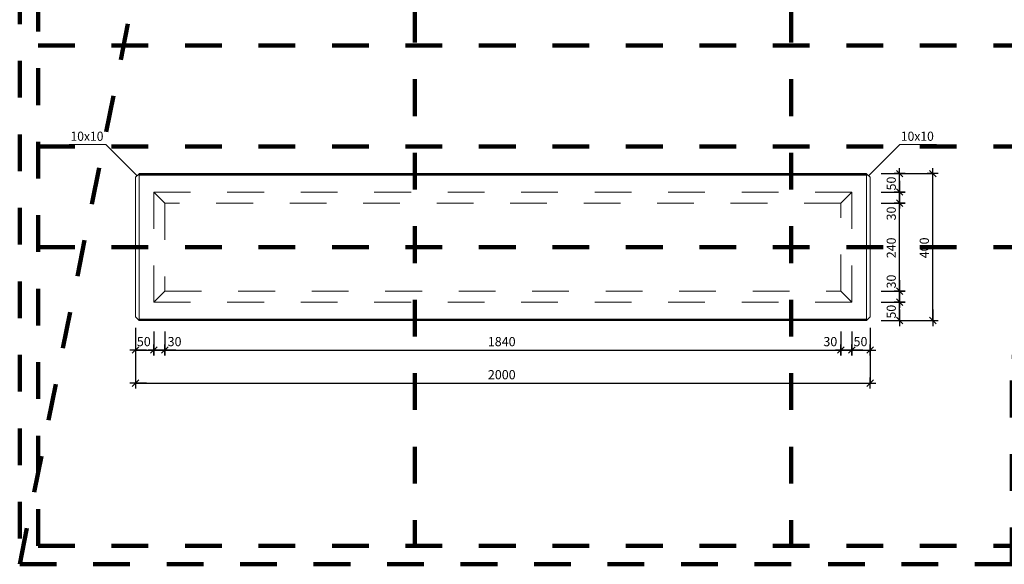
# Model space of a CAD drawing. Units: metres. Extents: x -0.94 to 5.85, y 0.55 to 4.35.
# Drawn here: x 1.65 to 4.33, y 1.38 to 2.86 of the extents above; entities that cross this region are included whole.
import ezdxf

# ---------------------------------------------------------------- set-up
doc = ezdxf.new("R2010")
doc.units = ezdxf.units.M
doc.header["$PDMODE"] = 65
for name, pattern in [('AUSGEZOGEN', [0]), ('PUNKT2_S9', [0.035, 0.015, -0.01, 0, -0.01]), ('VERDECKT2_S2', [0.018, 0.01, -0.008])]:
    doc.linetypes.add(name, pattern=pattern)
for name, color, linetype, lineweight in [('XR$1$Beton geschnitten', 7, 'AUSGEZOGEN', 35), ('XR$1$STANDARD_1', 7, 'AUSGEZOGEN', 13), ('XR$1$Text Schnitt', 7, 'AUSGEZOGEN', 35), ('XR$1$Vermassung Schnitte', 7, 'AUSGEZOGEN', 25)]:
    doc.layers.add(name, color=color, linetype=linetype, lineweight=lineweight)
doc.styles.add('ARIAL', font='arial.ttf')
doc.dimstyles.new('DIMSTYLE_2', dxfattribs={"dimtxt": 0.0248, "dimasz": 0.03, "dimexe": 0, "dimexo": 0, "dimgap": 0.0124, "dimtad": 2, "dimdec": 0, "dimlfac": 1000, "dimrnd": 1, "dimzin": 12, "dimdsep": 46, "dimtxsty": 'ARIAL', "dimblk1": 'ALL_ML_STRICH', "dimblk2": 'ALL_ML_STRICH', "dimsah": 1, "dimcen": 0, "dimclrd": 7, "dimclre": 7, "dimclrt": 7, "dimadec": 0, "dimazin": 0, "dimtfac": 1, "dimtdec": 0, "dimtix": 1, "dimtmove": 2, "dimatfit": 3, "dimfxl": 0, "dimtvp": 1.2, "dimtzin": 0, "dimlwd": 0, "dimlwe": 25, "dimarcsym": 0})
doc.dimstyles.new('DIMSTYLE_3', dxfattribs={"dimtxt": 0.0248, "dimasz": 0.03, "dimexe": 0, "dimexo": 0, "dimgap": 0.0124, "dimtad": 2, "dimdec": 0, "dimlfac": 1000, "dimrnd": 1, "dimzin": 12, "dimdsep": 46, "dimtxsty": 'ARIAL', "dimblk1": 'ALL_ML_STRICH', "dimblk2": 'ALL_ML_STRICH', "dimsah": 1, "dimcen": 0, "dimclrd": 7, "dimclre": 7, "dimclrt": 7, "dimadec": 0, "dimazin": 0, "dimtfac": 1, "dimtdec": 0, "dimtix": 1, "dimtmove": 2, "dimatfit": 3, "dimfxl": 0, "dimtvp": 1.2, "dimtzin": 0, "dimlwd": 0, "dimlwe": 25, "dimarcsym": 0})
doc.dimstyles.new('DIMSTYLE_4', dxfattribs={"dimtxt": 0.0248, "dimasz": 0.03, "dimexe": 0, "dimexo": 0, "dimgap": 0.0124, "dimtad": 2, "dimdec": 0, "dimlfac": 1000, "dimrnd": 1, "dimzin": 12, "dimdsep": 46, "dimtxsty": 'ARIAL', "dimblk1": 'ALL_ML_STRICH', "dimblk2": 'ALL_ML_STRICH', "dimsah": 1, "dimcen": 0, "dimclrd": 7, "dimclre": 7, "dimclrt": 7, "dimadec": 0, "dimazin": 0, "dimtfac": 1, "dimtdec": 0, "dimtix": 1, "dimtmove": 2, "dimatfit": 3, "dimfxl": 0, "dimtzin": 0, "dimlwd": 0, "dimlwe": 25, "dimarcsym": 0})
doc.dimstyles.new('DIMSTYLE_5', dxfattribs={"dimtxt": 0.025, "dimasz": 0.03, "dimexe": 0, "dimexo": 0, "dimgap": 0.0125, "dimtad": 2, "dimdec": 0, "dimlfac": 1000, "dimrnd": 0.5, "dimzin": 12, "dimdsep": 46, "dimtxsty": 'ARIAL', "dimblk1": 'ALL_ML_STRICH', "dimblk2": 'ALL_ML_STRICH', "dimsah": 1, "dimcen": 0, "dimclrd": 256, "dimclre": 256, "dimclrt": 256, "dimadec": 0, "dimazin": 0, "dimtfac": 1, "dimtdec": 0, "dimtix": 1, "dimtmove": 2, "dimatfit": 3, "dimfxl": 0, "dimtzin": 0, "dimlwd": 0, "dimlwe": 25, "dimarcsym": 0})
doc.dimstyles.new('DIMSTYLE_6', dxfattribs={"dimtxt": 0.025, "dimasz": 0.03, "dimexe": 0, "dimexo": 0, "dimgap": 0.0125, "dimtad": 2, "dimdec": 0, "dimlfac": 1000, "dimrnd": 0.5, "dimzin": 12, "dimdsep": 46, "dimtxsty": 'ARIAL', "dimblk1": 'ALL_ML_STRICH', "dimblk2": 'ALL_ML_STRICH', "dimsah": 1, "dimcen": 0, "dimclrd": 256, "dimclre": 256, "dimclrt": 256, "dimadec": 0, "dimazin": 0, "dimtfac": 1, "dimtdec": 0, "dimtix": 1, "dimtmove": 2, "dimatfit": 3, "dimfxl": 0, "dimtzin": 0, "dimlwd": 0, "dimlwe": 25, "dimarcsym": 0})
doc.dimstyles.new('DIMSTYLE_7', dxfattribs={"dimtxt": 0.025, "dimasz": 0.03, "dimexe": 0, "dimexo": 0, "dimgap": 0.0125, "dimtad": 2, "dimdec": 0, "dimlfac": 1000, "dimrnd": 0.5, "dimzin": 12, "dimdsep": 46, "dimtxsty": 'ARIAL', "dimblk1": 'ALL_ML_STRICH', "dimblk2": 'ALL_ML_STRICH', "dimsah": 1, "dimcen": 0, "dimclrd": 256, "dimclre": 256, "dimclrt": 256, "dimadec": 0, "dimazin": 0, "dimtfac": 1, "dimtdec": 0, "dimtix": 1, "dimtmove": 2, "dimatfit": 3, "dimfxl": 0, "dimtvp": 1.2, "dimtzin": 0, "dimlwd": 0, "dimlwe": 25, "dimarcsym": 0})
doc.dimstyles.new('DIMSTYLE_8', dxfattribs={"dimtxt": 0.025, "dimasz": 0.03, "dimexe": 0, "dimexo": 0, "dimgap": 0.0125, "dimtad": 2, "dimdec": 0, "dimlfac": 1000, "dimrnd": 0.5, "dimzin": 12, "dimdsep": 46, "dimtxsty": 'ARIAL', "dimblk1": 'ALL_ML_STRICH', "dimblk2": 'ALL_ML_STRICH', "dimsah": 1, "dimcen": 0, "dimclrd": 256, "dimclre": 256, "dimclrt": 256, "dimadec": 0, "dimazin": 0, "dimtfac": 1, "dimtdec": 0, "dimtix": 1, "dimtmove": 2, "dimatfit": 3, "dimfxl": 0, "dimtvp": 1.2, "dimtzin": 0, "dimlwd": 0, "dimlwe": 25, "dimarcsym": 0})

# ---------------------------------------------------------------- blocks, each defined once
blk = doc.blocks.new('ALL_ML_STRICH')
at = {"color": 0, "linetype": 'ByBlock', "lineweight": -2}
for p, q in [((-1, 0), (0.5, 0)), ((-0.3, -0.3), (0.3, 0.3)), ((0, -0.5), (0, 0.5))]:
    blk.add_line(p, q, dxfattribs=at)
blk = doc.blocks.new('*D5')
at = {"layer": 'DEFPOINTS', "color": 7, "linetype": 'AUSGEZOGEN', "lineweight": 25, "transparency": 33554687}
for p in [(3.9692, 2.0908), (3.9692, 2.0408), (4.0492, 2.0408)]:
    blk.add_point(p, dxfattribs=at)
at = {"layer": 'XR$1$STANDARD_1', "color": 7, "linetype": 'AUSGEZOGEN', "lineweight": -2, "transparency": 33554687}
for p, q in [((3.9992, 2.0908), (4.0492, 2.0908)), ((4.0492, 2.0408), (4.0492, 2.0908)), ((3.9992, 2.0408), (4.0492, 2.0408))]:
    blk.add_line(p, q, dxfattribs=at)
at = {"layer": 'XR$1$STANDARD_1', "color": 7, "linetype": 'AUSGEZOGEN', "lineweight": 25, "transparency": 33554687, "xscale": 0.03, "yscale": 0.03, "zscale": 0.03}
for p, rotation in [((4.0492, 2.0908), 90), ((4.0492, 2.0408), 270)]:
    blk.add_blockref('ALL_ML_STRICH', p, dxfattribs=dict(at, rotation=rotation))
at = {"layer": 'XR$1$STANDARD_1', "color": 7, "linetype": 'AUSGEZOGEN', "lineweight": 25, "transparency": 33554687, "insert": (4.0263, 2.0652), "char_height": 0.0248, "width": 0.0496, "attachment_point": 5, "rotation": 90, "style": 'ARIAL'}
blk.add_mtext('\\A1;{50}', dxfattribs=at)
blk = doc.blocks.new('*D6')
at = {"layer": 'DEFPOINTS', "color": 7, "linetype": 'AUSGEZOGEN', "lineweight": 25, "transparency": 33554687}
for p in [(3.9692, 2.1208), (3.9692, 2.0908), (4.0492, 2.0908)]:
    blk.add_point(p, dxfattribs=at)
at = {"layer": 'XR$1$STANDARD_1', "color": 7, "linetype": 'AUSGEZOGEN', "lineweight": -2, "transparency": 33554687}
for p, q in [((3.9992, 2.1208), (4.0492, 2.1208)), ((4.0492, 2.0908), (4.0492, 2.1208)), ((3.9992, 2.0908), (4.0492, 2.0908))]:
    blk.add_line(p, q, dxfattribs=at)
at = {"layer": 'XR$1$STANDARD_1', "color": 7, "linetype": 'AUSGEZOGEN', "lineweight": 25, "transparency": 33554687, "xscale": 0.03, "yscale": 0.03, "zscale": 0.03}
for p, rotation in [((4.0492, 2.1208), 90), ((4.0492, 2.0908), 270)]:
    blk.add_blockref('ALL_ML_STRICH', p, dxfattribs=dict(at, rotation=rotation))
at = {"layer": 'XR$1$STANDARD_1', "color": 7, "linetype": 'AUSGEZOGEN', "lineweight": 25, "transparency": 33554687, "insert": (4.0263, 2.1472), "char_height": 0.0248, "width": 0.0496, "attachment_point": 5, "rotation": 90, "style": 'ARIAL'}
blk.add_mtext('\\A1;{30}', dxfattribs=at)
blk = doc.blocks.new('*D7')
at = {"layer": 'DEFPOINTS', "color": 7, "linetype": 'AUSGEZOGEN', "lineweight": 25, "transparency": 33554687}
for p in [(3.9692, 2.3608), (3.9692, 2.1208), (4.0492, 2.1208)]:
    blk.add_point(p, dxfattribs=at)
at = {"layer": 'XR$1$STANDARD_1', "color": 7, "linetype": 'AUSGEZOGEN', "lineweight": -2, "transparency": 33554687}
for p, q in [((3.9992, 2.3608), (4.0492, 2.3608)), ((4.0492, 2.1208), (4.0492, 2.3608)), ((3.9992, 2.1208), (4.0492, 2.1208))]:
    blk.add_line(p, q, dxfattribs=at)
at = {"layer": 'XR$1$STANDARD_1', "color": 7, "linetype": 'AUSGEZOGEN', "lineweight": 25, "transparency": 33554687, "xscale": 0.03, "yscale": 0.03, "zscale": 0.03}
for p, rotation in [((4.0492, 2.3608), 90), ((4.0492, 2.1208), 270)]:
    blk.add_blockref('ALL_ML_STRICH', p, dxfattribs=dict(at, rotation=rotation))
at = {"layer": 'XR$1$STANDARD_1', "color": 7, "linetype": 'AUSGEZOGEN', "lineweight": 25, "transparency": 33554687, "insert": (4.0263, 2.2388), "char_height": 0.0248, "width": 0.0744, "attachment_point": 5, "rotation": 90, "style": 'ARIAL'}
blk.add_mtext('\\A1;{240}', dxfattribs=at)
blk = doc.blocks.new('*D8')
at = {"layer": 'DEFPOINTS', "color": 7, "linetype": 'AUSGEZOGEN', "lineweight": 25, "transparency": 33554687}
for p in [(3.9692, 2.3908), (3.9692, 2.3608), (4.0492, 2.3608)]:
    blk.add_point(p, dxfattribs=at)
at = {"layer": 'XR$1$STANDARD_1', "color": 7, "linetype": 'AUSGEZOGEN', "lineweight": -2, "transparency": 33554687}
for p, q in [((3.9992, 2.3908), (4.0492, 2.3908)), ((4.0492, 2.3608), (4.0492, 2.3908)), ((3.9992, 2.3608), (4.0492, 2.3608))]:
    blk.add_line(p, q, dxfattribs=at)
at = {"layer": 'XR$1$STANDARD_1', "color": 7, "linetype": 'AUSGEZOGEN', "lineweight": 25, "transparency": 33554687, "xscale": 0.03, "yscale": 0.03, "zscale": 0.03}
for p, rotation in [((4.0492, 2.3908), 90), ((4.0492, 2.3608), 270)]:
    blk.add_blockref('ALL_ML_STRICH', p, dxfattribs=dict(at, rotation=rotation))
at = {"layer": 'XR$1$STANDARD_1', "color": 7, "linetype": 'AUSGEZOGEN', "lineweight": 25, "transparency": 33554687, "insert": (4.0263, 2.3323), "char_height": 0.0248, "width": 0.0496, "attachment_point": 5, "rotation": 90, "style": 'ARIAL'}
blk.add_mtext('\\A1;{30}', dxfattribs=at)
blk = doc.blocks.new('*D9')
at = {"layer": 'DEFPOINTS', "color": 7, "linetype": 'AUSGEZOGEN', "lineweight": 25, "transparency": 33554687}
for p in [(3.9692, 2.4408), (3.9692, 2.3908), (4.0492, 2.3908)]:
    blk.add_point(p, dxfattribs=at)
at = {"layer": 'XR$1$STANDARD_1', "color": 7, "linetype": 'AUSGEZOGEN', "lineweight": -2, "transparency": 33554687}
for p, q in [((3.9992, 2.4408), (4.0492, 2.4408)), ((4.0492, 2.3908), (4.0492, 2.4408)), ((3.9992, 2.3908), (4.0492, 2.3908))]:
    blk.add_line(p, q, dxfattribs=at)
at = {"layer": 'XR$1$STANDARD_1', "color": 7, "linetype": 'AUSGEZOGEN', "lineweight": 25, "transparency": 33554687, "xscale": 0.03, "yscale": 0.03, "zscale": 0.03}
for p, rotation in [((4.0492, 2.4408), 90), ((4.0492, 2.3908), 270)]:
    blk.add_blockref('ALL_ML_STRICH', p, dxfattribs=dict(at, rotation=rotation))
at = {"layer": 'XR$1$STANDARD_1', "color": 7, "linetype": 'AUSGEZOGEN', "lineweight": 25, "transparency": 33554687, "insert": (4.0263, 2.4139), "char_height": 0.0248, "width": 0.0496, "attachment_point": 5, "rotation": 90, "style": 'ARIAL'}
blk.add_mtext('\\A1;{50}', dxfattribs=at)
blk = doc.blocks.new('*D10')
at = {"layer": 'DEFPOINTS', "lineweight": 25, "transparency": 33554687}
for p in [(3.9704, 2.4408), (3.9692, 2.0408), (4.1392, 2.0408)]:
    blk.add_point(p, dxfattribs=at)
at = {"layer": 'XR$1$Vermassung Schnitte', "linetype": 'AUSGEZOGEN', "lineweight": -2, "transparency": 33554687}
for p, q in [((4.0004, 2.4408), (4.1392, 2.4408)), ((3.9992, 2.0408), (4.1392, 2.0408))]:
    blk.add_line(p, q, dxfattribs=at)
at = {"layer": 'XR$1$Vermassung Schnitte', "lineweight": -2, "transparency": 33554687}
blk.add_line((4.1392, 2.0408), (4.1392, 2.4408), dxfattribs=at)
at = {"layer": 'XR$1$Vermassung Schnitte', "lineweight": 25, "transparency": 33554687, "xscale": 0.03, "yscale": 0.03, "zscale": 0.03}
for p, rotation in [((4.1392, 2.4408), 90), ((4.1392, 2.0408), 270)]:
    blk.add_blockref('ALL_ML_STRICH', p, dxfattribs=dict(at, rotation=rotation))
at = {"layer": 'XR$1$Vermassung Schnitte', "lineweight": 25, "transparency": 33554687, "insert": (4.1162, 2.2388), "char_height": 0.025, "width": 0.075, "attachment_point": 5, "rotation": 90, "style": 'ARIAL'}
blk.add_mtext('\\A1;{400}', dxfattribs=at)
blk = doc.blocks.new('*D11')
at = {"layer": 'DEFPOINTS', "lineweight": 25, "transparency": 33554687}
for p in [(1.9692, 2.0508), (3.9692, 2.0508), (1.9692, 1.8708)]:
    blk.add_point(p, dxfattribs=at)
at = {"layer": 'XR$1$Vermassung Schnitte', "linetype": 'AUSGEZOGEN', "lineweight": -2, "transparency": 33554687}
for p, q in [((1.9692, 2.0208), (1.9692, 1.8708)), ((3.9692, 2.0208), (3.9692, 1.8708))]:
    blk.add_line(p, q, dxfattribs=at)
at = {"layer": 'XR$1$Vermassung Schnitte', "lineweight": -2, "transparency": 33554687}
blk.add_line((1.9692, 1.8708), (3.9692, 1.8708), dxfattribs=at)
at = {"layer": 'XR$1$Vermassung Schnitte', "lineweight": 25, "transparency": 33554687, "xscale": 0.03, "yscale": 0.03, "zscale": 0.03, "rotation": 180}
blk.add_blockref('ALL_ML_STRICH', (1.9692, 1.8708), dxfattribs=at)
at = {"layer": 'XR$1$Vermassung Schnitte', "lineweight": 25, "transparency": 33554687, "xscale": 0.03, "yscale": 0.03, "zscale": 0.03}
blk.add_blockref('ALL_ML_STRICH', (3.9692, 1.8708), dxfattribs=at)
at = {"layer": 'XR$1$Vermassung Schnitte', "lineweight": 25, "transparency": 33554687, "insert": (2.9662, 1.8937), "char_height": 0.025, "width": 0.1, "attachment_point": 5, "style": 'ARIAL'}
blk.add_mtext('\\A1;{2000}', dxfattribs=at)
blk = doc.blocks.new('*D12')
at = {"layer": 'DEFPOINTS', "lineweight": 25, "transparency": 33554687}
for p in [(2.0192, 2.0908), (1.9692, 2.0508), (1.9692, 1.9608)]:
    blk.add_point(p, dxfattribs=at)
at = {"layer": 'XR$1$Vermassung Schnitte', "linetype": 'AUSGEZOGEN', "lineweight": -2, "transparency": 33554687}
for p, q in [((1.9692, 2.0108), (1.9692, 1.9608)), ((2.0192, 2.0108), (2.0192, 1.9608))]:
    blk.add_line(p, q, dxfattribs=at)
at = {"layer": 'XR$1$Vermassung Schnitte', "lineweight": -2, "transparency": 33554687}
blk.add_line((1.9692, 1.9608), (2.0192, 1.9608), dxfattribs=at)
at = {"layer": 'XR$1$Vermassung Schnitte', "lineweight": 25, "transparency": 33554687, "xscale": 0.03, "yscale": 0.03, "zscale": 0.03, "rotation": 180}
blk.add_blockref('ALL_ML_STRICH', (1.9692, 1.9608), dxfattribs=at)
at = {"layer": 'XR$1$Vermassung Schnitte', "lineweight": 25, "transparency": 33554687, "xscale": 0.03, "yscale": 0.03, "zscale": 0.03}
blk.add_blockref('ALL_ML_STRICH', (2.0192, 1.9608), dxfattribs=at)
at = {"layer": 'XR$1$Vermassung Schnitte', "lineweight": 25, "transparency": 33554687, "insert": (1.9919, 1.9837), "char_height": 0.025, "width": 0.05, "attachment_point": 5, "style": 'ARIAL'}
blk.add_mtext('\\A1;{50}', dxfattribs=at)
blk = doc.blocks.new('*D13')
at = {"layer": 'DEFPOINTS', "lineweight": 25, "transparency": 33554687}
for p in [(2.0492, 2.1208), (2.0192, 2.0908), (2.0192, 1.9608)]:
    blk.add_point(p, dxfattribs=at)
at = {"layer": 'XR$1$Vermassung Schnitte', "linetype": 'AUSGEZOGEN', "lineweight": -2, "transparency": 33554687}
for p, q in [((2.0192, 2.0108), (2.0192, 1.9608)), ((2.0492, 2.0108), (2.0492, 1.9608))]:
    blk.add_line(p, q, dxfattribs=at)
at = {"layer": 'XR$1$Vermassung Schnitte', "lineweight": -2, "transparency": 33554687}
blk.add_line((2.0192, 1.9608), (2.0492, 1.9608), dxfattribs=at)
at = {"layer": 'XR$1$Vermassung Schnitte', "lineweight": 25, "transparency": 33554687, "xscale": 0.03, "yscale": 0.03, "zscale": 0.03, "rotation": 180}
blk.add_blockref('ALL_ML_STRICH', (2.0192, 1.9608), dxfattribs=at)
at = {"layer": 'XR$1$Vermassung Schnitte', "lineweight": 25, "transparency": 33554687, "xscale": 0.03, "yscale": 0.03, "zscale": 0.03}
blk.add_blockref('ALL_ML_STRICH', (2.0492, 1.9608), dxfattribs=at)
at = {"layer": 'XR$1$Vermassung Schnitte', "lineweight": 25, "transparency": 33554687, "insert": (2.0757, 1.9837), "char_height": 0.025, "width": 0.05, "attachment_point": 5, "style": 'ARIAL'}
blk.add_mtext('\\A1;{30}', dxfattribs=at)
blk = doc.blocks.new('*D14')
at = {"layer": 'DEFPOINTS', "lineweight": 25, "transparency": 33554687}
for p in [(2.0492, 2.1208), (3.8892, 2.1208), (2.0492, 1.9608)]:
    blk.add_point(p, dxfattribs=at)
at = {"layer": 'XR$1$Vermassung Schnitte', "linetype": 'AUSGEZOGEN', "lineweight": -2, "transparency": 33554687}
for p, q in [((2.0492, 2.0108), (2.0492, 1.9608)), ((3.8892, 2.0108), (3.8892, 1.9608))]:
    blk.add_line(p, q, dxfattribs=at)
at = {"layer": 'XR$1$Vermassung Schnitte', "lineweight": -2, "transparency": 33554687}
blk.add_line((2.0492, 1.9608), (3.8892, 1.9608), dxfattribs=at)
at = {"layer": 'XR$1$Vermassung Schnitte', "lineweight": 25, "transparency": 33554687, "xscale": 0.03, "yscale": 0.03, "zscale": 0.03, "rotation": 180}
blk.add_blockref('ALL_ML_STRICH', (2.0492, 1.9608), dxfattribs=at)
at = {"layer": 'XR$1$Vermassung Schnitte', "lineweight": 25, "transparency": 33554687, "xscale": 0.03, "yscale": 0.03, "zscale": 0.03}
blk.add_blockref('ALL_ML_STRICH', (3.8892, 1.9608), dxfattribs=at)
at = {"layer": 'XR$1$Vermassung Schnitte', "lineweight": 25, "transparency": 33554687, "insert": (2.9661, 1.9837), "char_height": 0.025, "width": 0.1, "attachment_point": 5, "style": 'ARIAL'}
blk.add_mtext('\\A1;{1840}', dxfattribs=at)
blk = doc.blocks.new('*D15')
at = {"layer": 'DEFPOINTS', "lineweight": 25, "transparency": 33554687}
for p in [(3.8892, 2.1208), (3.9192, 2.0908), (3.8892, 1.9608)]:
    blk.add_point(p, dxfattribs=at)
at = {"layer": 'XR$1$Vermassung Schnitte', "linetype": 'AUSGEZOGEN', "lineweight": -2, "transparency": 33554687}
for p, q in [((3.8892, 2.0108), (3.8892, 1.9608)), ((3.9192, 2.0108), (3.9192, 1.9608))]:
    blk.add_line(p, q, dxfattribs=at)
at = {"layer": 'XR$1$Vermassung Schnitte', "lineweight": -2, "transparency": 33554687}
blk.add_line((3.8892, 1.9608), (3.9192, 1.9608), dxfattribs=at)
at = {"layer": 'XR$1$Vermassung Schnitte', "lineweight": 25, "transparency": 33554687, "xscale": 0.03, "yscale": 0.03, "zscale": 0.03, "rotation": 180}
blk.add_blockref('ALL_ML_STRICH', (3.8892, 1.9608), dxfattribs=at)
at = {"layer": 'XR$1$Vermassung Schnitte', "lineweight": 25, "transparency": 33554687, "xscale": 0.03, "yscale": 0.03, "zscale": 0.03}
blk.add_blockref('ALL_ML_STRICH', (3.9192, 1.9608), dxfattribs=at)
at = {"layer": 'XR$1$Vermassung Schnitte', "lineweight": 25, "transparency": 33554687, "insert": (3.8605, 1.9837), "char_height": 0.025, "width": 0.05, "attachment_point": 5, "style": 'ARIAL'}
blk.add_mtext('\\A1;{30}', dxfattribs=at)
blk = doc.blocks.new('*D16')
at = {"layer": 'DEFPOINTS', "lineweight": 25, "transparency": 33554687}
for p in [(3.9192, 2.0908), (3.9692, 2.0508), (3.9192, 1.9608)]:
    blk.add_point(p, dxfattribs=at)
at = {"layer": 'XR$1$Vermassung Schnitte', "linetype": 'AUSGEZOGEN', "lineweight": -2, "transparency": 33554687}
for p, q in [((3.9192, 2.0108), (3.9192, 1.9608)), ((3.9692, 2.0108), (3.9692, 1.9608))]:
    blk.add_line(p, q, dxfattribs=at)
at = {"layer": 'XR$1$Vermassung Schnitte', "lineweight": -2, "transparency": 33554687}
blk.add_line((3.9192, 1.9608), (3.9692, 1.9608), dxfattribs=at)
at = {"layer": 'XR$1$Vermassung Schnitte', "lineweight": 25, "transparency": 33554687, "xscale": 0.03, "yscale": 0.03, "zscale": 0.03, "rotation": 180}
blk.add_blockref('ALL_ML_STRICH', (3.9192, 1.9608), dxfattribs=at)
at = {"layer": 'XR$1$Vermassung Schnitte', "lineweight": 25, "transparency": 33554687, "xscale": 0.03, "yscale": 0.03, "zscale": 0.03}
blk.add_blockref('ALL_ML_STRICH', (3.9692, 1.9608), dxfattribs=at)
at = {"layer": 'XR$1$Vermassung Schnitte', "lineweight": 25, "transparency": 33554687, "insert": (3.9426, 1.9837), "char_height": 0.025, "width": 0.05, "attachment_point": 5, "style": 'ARIAL'}
blk.add_mtext('\\A1;{50}', dxfattribs=at)

msp = doc.modelspace()

# ---------------------------------------------------------------- linework, layer by layer
at = {"layer": 'XR$1$Beton geschnitten', "color": 7, "linetype": 'PUNKT2_S9', "lineweight": 100, "transparency": 33554687}
for p, q in [((2.7292, 4.2976), (2.7292, 1.4276)), ((3.7542, 4.2976), (3.7542, 1.4276)), ((1.6542, 1.3776), (1.9595, 2.9024)), ((1.7042, 2.7894), (5.8042, 2.7894)), ((1.7042, 2.5151), (5.8042, 2.5151)), ((1.7042, 2.2408), (5.8042, 2.2408))]:
    msp.add_line(p, q, dxfattribs=at)
at = {"layer": 'XR$1$Beton geschnitten', "color": 7, "linetype": 'AUSGEZOGEN', "lineweight": 13, "transparency": 33554687}
for p, q in [((1.8887, 2.52), (1.7887, 2.52)), ((1.9736, 2.4352), (1.8887, 2.52)), ((3.9647, 2.4352), (4.0496, 2.52)), ((4.0496, 2.52), (4.1496, 2.52))]:
    msp.add_line(p, q, dxfattribs=at)
at = {"layer": 'XR$1$Beton geschnitten', "color": 7, "linetype": 'PUNKT2_S9', "lineweight": 100, "transparency": 33554687}
msp.add_lwpolyline([(1.6542, 4.3476), (1.6542, 1.3776), (5.8542, 1.3776), (5.8542, 4.3476), (1.6542, 4.3476), (1.6542, 1.3776), (4.3542, 1.3776), (4.3542, 1.9426), (5.8542, 1.9426), (5.8042, 1.9426), (5.8042, 1.4276), (1.7042, 1.4276), (1.7042, 4.2976), (5.8042, 4.2976), (5.8042, 1.4276)], dxfattribs=at)
at = {"layer": 'XR$1$STANDARD_1', "color": 7, "linetype": 'AUSGEZOGEN', "lineweight": 13, "transparency": 33554687}
for p, q in [((1.978, 2.4397), (1.9692, 2.4308)), ((1.9784, 2.4401), (1.978, 2.4397)), ((1.978, 2.4397), (1.9784, 2.4392)), ((3.9603, 2.4397), (1.978, 2.4397)), ((1.9787, 2.4404), (1.9784, 2.4401)), ((3.9599, 2.4401), (1.9784, 2.4401)), ((1.9784, 2.4392), (1.9787, 2.4387)), ((3.9599, 2.4392), (1.9784, 2.4392)), ((1.979, 2.4406), (1.9787, 2.4404)), ((3.9596, 2.4404), (1.9787, 2.4404)), ((1.9791, 2.4408), (1.979, 2.4406)), ((3.9594, 2.4406), (1.979, 2.4406)), ((1.9792, 2.4408), (1.9791, 2.4408)), ((3.9592, 2.4408), (1.9791, 2.4408)), ((3.9592, 2.4408), (1.9792, 2.4408)), ((3.9592, 2.4408), (3.9592, 2.4408)), ((3.9594, 2.4406), (3.9592, 2.4408)), ((3.9596, 2.4404), (3.9594, 2.4406)), ((3.9599, 2.4401), (3.9596, 2.4404)), ((3.9596, 2.4387), (3.9599, 2.4392)), ((3.9603, 2.4397), (3.9599, 2.4401)), ((3.9599, 2.4392), (3.9603, 2.4397)), ((3.9692, 2.4308), (3.9603, 2.4397)), ((1.9692, 2.4308), (1.9692, 2.0508)), ((1.9787, 2.4387), (1.979, 2.4381)), ((3.9596, 2.4387), (1.9787, 2.4387)), ((1.979, 2.4381), (1.9791, 2.4375)), ((3.9594, 2.4381), (1.979, 2.4381)), ((1.9791, 2.4375), (1.9792, 2.4368)), ((3.9592, 2.4375), (1.9791, 2.4375)), ((1.9792, 2.0448), (1.9792, 2.4368)), ((1.9792, 2.4368), (3.9592, 2.4368)), ((3.9592, 2.4375), (3.9594, 2.4381)), ((3.9592, 2.4368), (3.9592, 2.4375)), ((3.9592, 2.4368), (3.9592, 2.0448)), ((3.9594, 2.4381), (3.9596, 2.4387)), ((3.9692, 2.0508), (3.9692, 2.4308)), ((1.9692, 2.0508), (1.978, 2.042)), ((1.9784, 2.0425), (1.978, 2.042)), ((1.978, 2.042), (1.9784, 2.0416)), ((3.9603, 2.042), (1.978, 2.042)), ((1.9787, 2.043), (1.9784, 2.0425)), ((3.9599, 2.0425), (1.9784, 2.0425)), ((1.9784, 2.0416), (1.9787, 2.0413)), ((3.9599, 2.0416), (1.9784, 2.0416)), ((1.979, 2.0436), (1.9787, 2.043)), ((3.9596, 2.043), (1.9787, 2.043)), ((1.9787, 2.0413), (1.979, 2.041)), ((3.9596, 2.0413), (1.9787, 2.0413)), ((1.9791, 2.0442), (1.979, 2.0436)), ((3.9594, 2.0436), (1.979, 2.0436)), ((1.979, 2.041), (1.9791, 2.0409)), ((3.9594, 2.041), (1.979, 2.041)), ((1.9792, 2.0448), (1.9791, 2.0442)), ((3.9592, 2.0442), (1.9791, 2.0442)), ((1.9791, 2.0409), (1.9792, 2.0408)), ((3.9592, 2.0409), (1.9791, 2.0409)), ((3.9592, 2.0448), (1.9792, 2.0448)), ((1.9792, 2.0408), (3.9592, 2.0408)), ((3.9592, 2.0448), (3.9592, 2.0442)), ((3.9592, 2.0442), (3.9594, 2.0436)), ((3.9592, 2.0409), (3.9594, 2.041)), ((3.9592, 2.0408), (3.9592, 2.0409)), ((3.9594, 2.0436), (3.9596, 2.043)), ((3.9594, 2.041), (3.9596, 2.0413)), ((3.9596, 2.043), (3.9599, 2.0425)), ((3.9596, 2.0413), (3.9599, 2.0416)), ((3.9599, 2.0425), (3.9603, 2.042)), ((3.9599, 2.0416), (3.9603, 2.042)), ((3.9603, 2.042), (3.9692, 2.0508))]:
    msp.add_line(p, q, dxfattribs=at)
at = {"layer": 'XR$1$STANDARD_1', "color": 7, "linetype": 'VERDECKT2_S2', "lineweight": 13, "transparency": 33554687}
for p, q in [((2.0192, 2.3908), (2.0192, 2.0908)), ((2.0192, 2.3908), (2.0492, 2.3608)), ((3.9192, 2.3908), (2.0192, 2.3908)), ((3.8892, 2.3608), (3.9192, 2.3908)), ((3.9192, 2.0908), (3.9192, 2.3908)), ((2.0492, 2.3608), (2.0492, 2.1208)), ((3.8892, 2.3608), (2.0492, 2.3608)), ((3.8892, 2.1208), (3.8892, 2.3608)), ((2.0192, 2.0908), (2.0492, 2.1208)), ((2.0492, 2.1208), (3.8892, 2.1208)), ((3.9192, 2.0908), (3.8892, 2.1208)), ((2.0192, 2.0908), (3.9192, 2.0908))]:
    msp.add_line(p, q, dxfattribs=at)

# ---------------------------------------------------------------- texts
at = {"layer": 'XR$1$Text Schnitt', "color": 7, "linetype": 'AUSGEZOGEN', "lineweight": 13, "transparency": 33554687, "char_height": 0.025, "width": 0.1079, "attachment_point": 7, "style": 'ARIAL'}
for insert in [(1.7923, 2.5301), (4.0523, 2.5301)]:
    msp.add_mtext('\\W0.97;10x10', dxfattribs=dict(at, insert=insert))

# ---------------------------------------------------------------- dimensions: what is measured, and where the dimension line sits
at = {"layer": 'XR$1$STANDARD_1', "color": 7, "linetype": 'AUSGEZOGEN', "lineweight": 25, "transparency": 33554687}
for base, p1, p2, dimstyle, picture, middle in [((4.0492, 2.4408), (3.9992, 2.3908), (3.9992, 2.4408), 'DIMSTYLE_3', '*D9', (4.0263, 2.4139)), ((4.0492, 2.3908), (3.9992, 2.3608), (3.9992, 2.3908), 'DIMSTYLE_3', '*D8', (4.0263, 2.3323)), ((4.0492, 2.3608), (3.9992, 2.1208), (3.9992, 2.3608), 'DIMSTYLE_4', '*D7', (4.0263, 2.2388)), ((4.0492, 2.1208), (3.9992, 2.0908), (3.9992, 2.1208), 'DIMSTYLE_3', '*D6', (4.0263, 2.1472)), ((4.0492, 2.0908), (3.9992, 2.0408), (3.9992, 2.0908), 'DIMSTYLE_2', '*D5', (4.0263, 2.0652))]:
    dim = msp.add_linear_dim(base=base, p1=p1, p2=p2, angle=90, dimstyle=dimstyle, override={"dimpost": '<>', "dimclrd": 7, "dimclre": 7, "dimclrt": 7, "dimlwd": 0, "dimlwe": 25}, dxfattribs=at)
    dim.commit()
    dim.dimension.update_dxf_attribs({"geometry": picture, "text_midpoint": middle, "dimtype": 160})
at = {"layer": 'XR$1$Vermassung Schnitte', "lineweight": 25, "transparency": 33554687}
dim = msp.add_linear_dim(base=(4.1392, 2.4408), p1=(3.9992, 2.0408), p2=(4.0004, 2.4408), angle=90, dimstyle='DIMSTYLE_5', override={"dimpost": '<>', "dimclrd": 256, "dimclre": 256, "dimclrt": 256, "dimlwd": 0, "dimlwe": 25}, dxfattribs=at)
dim.commit()
dim.dimension.update_dxf_attribs({"geometry": '*D10', "text_midpoint": (4.1162, 2.2388), "dimtype": 160})
for base, p1, p2, dimstyle, picture, middle in [((2.0492, 1.9608), (2.0192, 2.0108), (2.0492, 2.0108), 'DIMSTYLE_8', '*D13', (2.0757, 1.9837)), ((3.8892, 1.9608), (2.0492, 2.0108), (3.8892, 2.0108), 'DIMSTYLE_6', '*D14', (2.9661, 1.9837)), ((3.9192, 1.9608), (3.8892, 2.0108), (3.9192, 2.0108), 'DIMSTYLE_8', '*D15', (3.8605, 1.9837)), ((2.0192, 1.9608), (1.9692, 2.0108), (2.0192, 2.0108), 'DIMSTYLE_7', '*D12', (1.9919, 1.9837)), ((3.9692, 1.9608), (3.9192, 2.0108), (3.9692, 2.0108), 'DIMSTYLE_8', '*D16', (3.9426, 1.9837)), ((3.9692, 1.8708), (1.9692, 2.0208), (3.9692, 2.0208), 'DIMSTYLE_6', '*D11', (2.9662, 1.8937))]:
    dim = msp.add_linear_dim(base=base, p1=p1, p2=p2, dimstyle=dimstyle, override={"dimpost": '<>', "dimclrd": 256, "dimclre": 256, "dimclrt": 256, "dimlwd": 0, "dimlwe": 25}, dxfattribs=at)
    dim.commit()
    dim.dimension.update_dxf_attribs({"geometry": picture, "text_midpoint": middle, "dimtype": 160})

doc.saveas('drawing.dxf')
